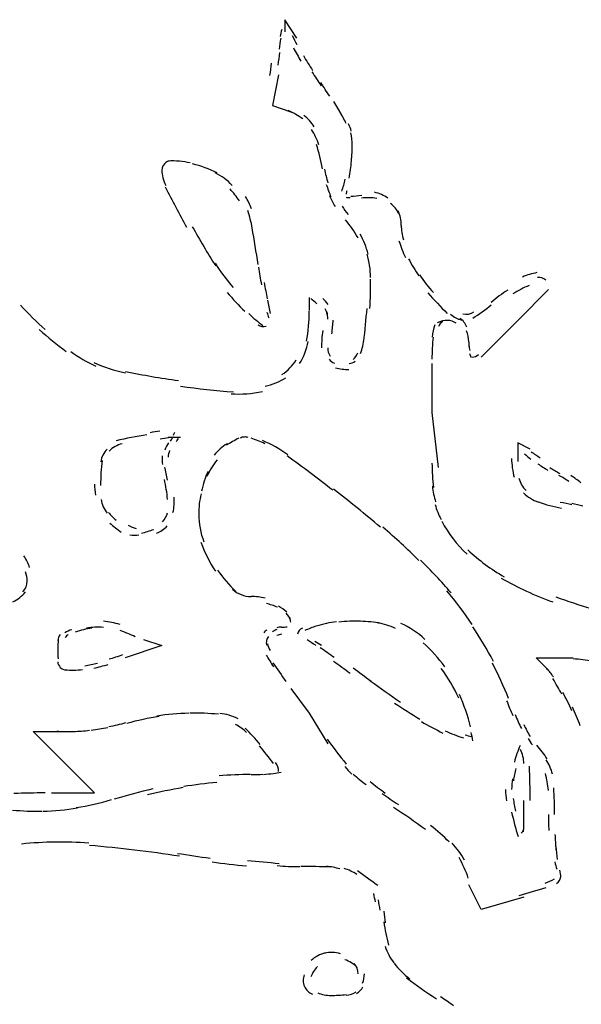
# Model space of a CAD drawing. Units: inches. Extents: x 48628 to 116498, y -68824 to -21783.
# Drawn here: x 73988 to 74134, y -54534 to -54278 of the extents above; entities that cross this region are included whole.
import ezdxf

# ---------------------------------------------------------------- set-up
doc = ezdxf.new("R2010")
doc.units = ezdxf.units.IN
doc.header["$MEASUREMENT"] = 0
doc.layers.add('freecads.com', color=7, linetype='Continuous')

msp = doc.modelspace()

# ---------------------------------------------------------------- linework, layer by layer
at = {"layer": 'freecads.com', "color": 0}
for p, q in [((74059.8, -54283.05), (74056.64, -54278.27)), ((74056.64, -54278.27), (74056.64, -54281.44)), ((74055.03, -54292.61), (74053.43, -54300.59)), ((74053.43, -54300.59), (74058.24, -54302.21)), ((74117.15, -54356.33), (74125.15, -54348.35)), ((74107.62, -54365.89), (74117.15, -54356.33)), ((74094.86, -54367.51), (74094.86, -54380.26)), ((74094.86, -54380.26), (74096.47, -54394.56)), ((74026.35, -54386.62), (74029.57, -54386.62)), ((74120.38, -54389.79), (74117.15, -54388.17)), ((74117.15, -54388.17), (74117.15, -54393.02)), ((74019.97, -54439.16), (74024.73, -54440.78)), ((74024.73, -54440.78), (74015.2, -54443.98)), ((74125.15, -54447.14), (74121.93, -54443.98)), ((74121.93, -54443.98), (74131.52, -54443.98)), ((74058.24, -54451.92), (74063.01, -54458.32)), ((74063.01, -54458.32), (74067.79, -54466.3)), ((73999.27, -54471.08), (73991.29, -54463.06)), ((73991.29, -54463.06), (73999.27, -54463.06)), ((74007.21, -54478.98), (73999.27, -54471.08)), ((73996.06, -54478.98), (74007.21, -54478.98)), ((74107.62, -54509.27), (74104.4, -54502.91)), ((74118.76, -54506.11), (74107.62, -54509.27))]:
    msp.add_line(p, q, dxfattribs=at)
for points in [[(74055.85, -54280.83), (74055.7, -54281.44), (74055.55, -54282.08), (74055.44, -54282.68)], [(74055.6, -54283.05), (74055.44, -54284.03), (74055.23, -54284.97), (74055.14, -54285.95)], [(74058.6, -54282.38), (74058.97, -54283.17), (74059.33, -54283.96), (74059.75, -54284.71)], [(74058.87, -54285.61), (74059.49, -54286.74), (74060.16, -54287.87), (74060.83, -54289.04)], [(74055.28, -54286.78), (74055.14, -54287.87), (74054.98, -54288.96), (74054.82, -54290.05)], [(74061.46, -54287.61), (74062.24, -54288.92), (74063.01, -54290.17), (74063.85, -54291.45)], [(74053.11, -54289.56), (74052.95, -54290.62), (74052.85, -54291.71), (74052.7, -54292.76)], [(74063.69, -54291.82), (74064.47, -54293.06), (74065.29, -54294.27), (74066.13, -54295.44)], [(74068.31, -54298.15), (74067.52, -54296.94), (74066.75, -54295.77), (74065.97, -54294.57)], [(74071.47, -54303.04), (74070.79, -54301.83), (74070.11, -54300.7), (74069.4, -54299.5)], [(74061.3, -54304.05), (74060.12, -54303.19), (74058.87, -54302.44), (74057.51, -54301.87)], [(74064.31, -54306.12), (74063.58, -54304.96), (74062.65, -54303.9), (74061.56, -54303.08)], [(74072.61, -54305.26), (74072.09, -54304.2), (74071.52, -54303.19), (74070.95, -54302.21)], [(74073.91, -54307.22), (74073.75, -54306.54), (74073.49, -54305.94), (74073.18, -54305.3)], [(74065.45, -54310.79), (74065.04, -54309.4), (74064.36, -54308.01), (74063.58, -54306.76)], [(74074.16, -54310.87), (74074.16, -54309.77), (74074.01, -54308.68), (74073.75, -54307.63)], [(74066.44, -54316.96), (74066.02, -54314.86), (74065.51, -54312.71), (74064.88, -54310.64)], [(74073.95, -54315.01), (74074.11, -54313.54), (74074.16, -54312.03), (74074.16, -54310.6)], [(74027.07, -54314.89), (74025.78, -54314.97), (74024.73, -54316.06), (74024.73, -54317.3)], [(74032.1, -54315.46), (74030.24, -54315.08), (74028.32, -54314.86), (74026.39, -54314.97)], [(74039.06, -54318.02), (74037.03, -54317.04), (74034.9, -54316.25), (74032.68, -54315.72)], [(74073.39, -54319.41), (74073.64, -54317.94), (74073.86, -54316.47), (74073.95, -54315.01)], [(74024.73, -54317.3), (74024.73, -54318.69), (74025.11, -54320.05), (74025.73, -54321.29)], [(74042.99, -54321.29), (74041.7, -54319.94), (74040.2, -54318.84), (74038.54, -54318.02)], [(74066.95, -54317.08), (74067.22, -54318.28), (74067.47, -54319.48), (74067.84, -54320.61)], [(74025.57, -54321.7), (74027.39, -54325.2), (74029.19, -54328.7), (74031.12, -54332.17)], [(74067.42, -54321.03), (74067.79, -54322.16), (74068.2, -54323.25), (74068.61, -54324.3)], [(74071.42, -54322.8), (74071.83, -54321.78), (74072.15, -54320.76), (74072.35, -54319.71)], [(74044.86, -54325.32), (74044.13, -54324.23), (74043.31, -54323.21), (74042.42, -54322.23)], [(74047.97, -54327.39), (74047.61, -54326.26), (74047.09, -54325.2), (74046.42, -54324.19)], [(74068.25, -54323.96), (74068.66, -54324.98), (74069.13, -54325.88), (74069.7, -54326.79)], [(74072.77, -54322.72), (74072.66, -54322.98), (74072.61, -54323.25), (74072.56, -54323.55)], [(74072.56, -54324.34), (74072.86, -54324.45), (74073.23, -54324.49), (74073.59, -54324.45)], [(74073.75, -54324.11), (74074.74, -54324.08), (74075.66, -54323.96), (74076.61, -54323.81)], [(74083.44, -54324.64), (74082.41, -54323.89), (74081.16, -54323.36), (74079.93, -54323.06)], [(74071.52, -54326.67), (74071.98, -54327.46), (74072.5, -54328.18), (74073.13, -54328.89)], [(74080.55, -54324.72), (74079.25, -54324.45), (74077.89, -54324.41), (74076.55, -54324.6)], [(74086.19, -54328.59), (74085.73, -54327.58), (74085.01, -54326.63), (74084.07, -54325.96)], [(74048.18, -54332.39), (74047.93, -54330.81), (74047.5, -54329.31), (74047.04, -54327.84)], [(74086.87, -54331.68), (74086.87, -54330.36), (74086.62, -54329.12), (74086.1, -54327.91)], [(74032.62, -54332.02), (74034.55, -54335.44), (74036.56, -54338.87), (74038.69, -54342.22)], [(74075.66, -54334.88), (74074.74, -54333.22), (74073.64, -54331.68), (74072.4, -54330.25)], [(74086.87, -54331.68), (74086.87, -54332.88), (74087.08, -54334.12), (74087.44, -54335.4)], [(74049.73, -54341.8), (74049.22, -54338.64), (74048.7, -54335.48), (74048.18, -54332.32)], [(74078.27, -54339.13), (74077.8, -54337.29), (74077.13, -54335.59), (74076.23, -54333.97)], [(74086.3, -54335.7), (74086.76, -54337.21), (74087.28, -54338.6), (74087.96, -54339.99)], [(74078.93, -54345.19), (74078.89, -54343.16), (74078.57, -54341.09), (74078.05, -54339.13)], [(74038.54, -54341.5), (74039.93, -54343.76), (74041.54, -54345.87), (74043.25, -54347.82)], [(74088.8, -54340.33), (74089.56, -54341.88), (74090.46, -54343.38), (74091.44, -54344.81)], [(74049.84, -54342.55), (74050.05, -54344.06), (74050.31, -54345.56), (74050.57, -54347.07)], [(74091.65, -54344.55), (74092.78, -54346.17), (74093.92, -54347.67), (74095.22, -54349.14)], [(74122.13, -54343.95), (74120.85, -54344.21), (74119.6, -54344.55), (74118.35, -54345.08)], [(74051.29, -54346.54), (74051.55, -54347.94), (74051.82, -54349.33), (74052.07, -54350.72)], [(74078.73, -54353.28), (74078.89, -54350.68), (74078.98, -54348.16), (74078.89, -54345.6)], [(74120.12, -54347.26), (74118.61, -54347.9), (74117.21, -54348.61), (74115.87, -54349.48)], [(74124.42, -54345.9), (74123.84, -54345.34), (74123.07, -54345.08), (74122.29, -54345.23)], [(74041.65, -54349.06), (74043.15, -54350.8), (74044.65, -54352.45), (74046.27, -54353.99)], [(74093.83, -54349.18), (74095.43, -54351.06), (74097.09, -54352.79), (74098.81, -54354.52)], [(74114.56, -54348.5), (74113.06, -54349.44), (74111.56, -54350.53), (74110.21, -54351.66)], [(73988.03, -54352.41), (73990.04, -54354.63), (73992.17, -54356.7), (73994.45, -54358.74)], [(74052.12, -54351.06), (74052.34, -54352.19), (74052.59, -54353.39), (74052.85, -54354.52)], [(74063.01, -54350.38), (74063.01, -54351.51), (74063.01, -54352.6), (74063.01, -54353.77)], [(74064.99, -54352.04), (74064.47, -54351.59), (74063.9, -54351.1), (74063.38, -54350.65)], [(74067.88, -54352.23), (74067.47, -54351.66), (74067.01, -54351.1), (74066.49, -54350.65)], [(74105.48, -54355.73), (74107.14, -54354.75), (74108.76, -54353.54), (74110.26, -54352.3)], [(74047.3, -54354.56), (74048.45, -54355.73), (74049.68, -54356.74), (74050.98, -54357.68)], [(74052.02, -54354.22), (74052.18, -54354.75), (74052.28, -54355.2), (74052.48, -54355.65)], [(74062.29, -54361.75), (74062.76, -54359.19), (74063.01, -54356.59), (74063.01, -54353.99)], [(74067.68, -54354.79), (74067.58, -54354.26), (74067.37, -54353.77), (74067.11, -54353.32)], [(74067.79, -54356.03), (74067.79, -54355.42), (74067.79, -54354.79), (74067.63, -54354.15)], [(74077.18, -54361.75), (74077.48, -54358.92), (74077.75, -54356.06), (74078, -54353.24)], [(74099.68, -54354.75), (74100.5, -54355.5), (74101.5, -54356.03), (74102.59, -54356.25)], [(74102.89, -54354.67), (74103.88, -54354.9), (74104.93, -54354.67), (74105.75, -54354.15)], [(74049.68, -54357.49), (74050.31, -54357.95), (74051.09, -54358.06), (74051.77, -54357.8)], [(74068.88, -54359.83), (74069.03, -54358.62), (74069.13, -54357.42), (74069.24, -54356.25)], [(74095.58, -54357.53), (74095.27, -54358.51), (74095.01, -54359.56), (74094.91, -54360.66)], [(74099, -54356.33), (74098.02, -54356.29), (74097.09, -54356.55), (74096.2, -54357.01)], [(74097.71, -54356.59), (74097.18, -54356.93), (74096.77, -54357.38), (74096.57, -54357.95)], [(74101.13, -54357.08), (74100.5, -54356.59), (74099.73, -54356.4), (74098.95, -54356.33)], [(74103.93, -54358.06), (74103.57, -54357.16), (74102.89, -54356.33), (74102.07, -54355.76)], [(73992.84, -54358.74), (73995.07, -54360.73), (73997.46, -54362.61), (73999.9, -54364.38)], [(74066.49, -54359), (74066.28, -54360.47), (74066.18, -54362.01), (74066.18, -54363.44)], [(74104.4, -54361.94), (74104.4, -54360.92), (74104.2, -54359.94), (74103.82, -54359.04)], [(74060.48, -54367.54), (74061.56, -54365.85), (74062.33, -54363.86), (74062.7, -54361.82)], [(74076.29, -54364.98), (74076.75, -54363.7), (74077.07, -54362.35), (74077.23, -54360.96)], [(74095.17, -54360.69), (74094.97, -54362.61), (74094.86, -54364.49), (74094.86, -54366.41)], [(74104.4, -54361.94), (74104.4, -54362.43), (74104.45, -54362.91), (74104.5, -54363.4)], [(74001.04, -54364.42), (74003.07, -54365.89), (74005.24, -54367.13), (74007.53, -54368.22)], [(74067.79, -54363.48), (74067.79, -54364.27), (74067.99, -54364.98), (74068.41, -54365.62)], [(74074.37, -54366.53), (74074.89, -54366.04), (74075.3, -54365.47), (74075.57, -54364.8)], [(74104.45, -54362.76), (74104.5, -54363.25), (74104.61, -54363.7), (74104.71, -54364.12)], [(74104.61, -54364.91), (74104.71, -54365.25), (74104.82, -54365.59), (74104.96, -54365.89)], [(74105.23, -54365.89), (74105.86, -54365.89), (74106.48, -54365.62), (74106.94, -54365.17)], [(74007.05, -54367.24), (74009.65, -54368.48), (74012.4, -54369.35), (74015.25, -54369.99)], [(74055.91, -54370.4), (74057.41, -54369.39), (74058.66, -54368.11), (74059.58, -54366.6)], [(74068.15, -54366.41), (74068.45, -54366.9), (74068.97, -54367.24), (74069.54, -54367.43)], [(74073.34, -54367.51), (74073.91, -54367.51), (74074.48, -54367.28), (74074.95, -54366.9)], [(74015.31, -54369.61), (74019.86, -54370.55), (74024.43, -54371.34), (74029.05, -54371.95)], [(74069.81, -54368.63), (74070.95, -54368.94), (74072.09, -54369.09), (74073.29, -54369.09)], [(74051.55, -54373.45), (74053.48, -54373.04), (74055.28, -54372.25), (74056.89, -54371.23)], [(74029.57, -54373.45), (74034.12, -54374.09), (74038.69, -54374.54), (74043.31, -54374.92)], [(74042.69, -54375.37), (74045.38, -54375.6), (74048.13, -54375.37), (74050.82, -54374.81)], [(74021.73, -54385.42), (74022.56, -54385.27), (74023.39, -54385.19), (74024.21, -54385.01)], [(74027.7, -54386.1), (74027.8, -54385.87), (74027.96, -54385.61), (74028.05, -54385.38)], [(74020.84, -54386.06), (74018.15, -54386.47), (74015.45, -54387), (74012.81, -54387.6)], [(74024.27, -54387.08), (74025, -54387), (74025.73, -54386.89), (74026.45, -54386.74)], [(74026.45, -54388.13), (74026.04, -54388.69), (74025.73, -54389.37), (74025.46, -54390.01)], [(74026.97, -54387.72), (74027.23, -54387.34), (74027.44, -54386.93), (74027.7, -54386.59)], [(74028.48, -54387.83), (74028.68, -54387.53), (74028.89, -54387.19), (74029.05, -54386.89)], [(74044.7, -54386.89), (74043.62, -54387.53), (74042.52, -54388.13), (74041.49, -54388.73)], [(74046.11, -54386.62), (74045.74, -54386.62), (74045.38, -54386.74), (74045.08, -54386.93)], [(74047.15, -54386.77), (74046.84, -54386.62), (74046.47, -54386.59), (74046.11, -54386.62)], [(74051.5, -54388.36), (74050.31, -54387.83), (74049.11, -54387.34), (74047.88, -54386.89)], [(74057.41, -54391.25), (74055.39, -54389.75), (74053.21, -54388.51), (74050.88, -54387.56)], [(74010.47, -54389.79), (74009.6, -54390.69), (74009.03, -54391.82), (74008.87, -54393.06)], [(74014.37, -54388.39), (74013.08, -54388.69), (74011.93, -54389.33), (74010.99, -54390.27)], [(74026.71, -54390.16), (74026.5, -54390.73), (74026.39, -54391.25), (74026.35, -54391.82)], [(74041.65, -54388.36), (74040.35, -54389.11), (74039.26, -54390.16), (74038.33, -54391.37)], [(74120.63, -54390.43), (74121.41, -54390.99), (74122.18, -54391.48), (74122.97, -54392.01)], [(74009.23, -54392.68), (74008.92, -54394.87), (74008.81, -54397.01), (74008.81, -54399.19)], [(74024.79, -54391.48), (74024.73, -54392.27), (74024.73, -54393.06), (74024.89, -54393.77)], [(74039.06, -54392.53), (74038.01, -54393.89), (74037.13, -54395.32), (74036.4, -54396.9)], [(74069.08, -54400.44), (74065.19, -54397.35), (74061.24, -54394.41), (74057.26, -54391.55)], [(74115.55, -54392.16), (74115.55, -54393.85), (74115.81, -54395.51), (74116.22, -54397.09)], [(74118.92, -54391.03), (74119.44, -54391.44), (74119.95, -54391.93), (74120.53, -54392.34)], [(74025.41, -54394.41), (74025.62, -54395.54), (74025.82, -54396.67), (74026.09, -54397.84)], [(74036.72, -54395.54), (74035.94, -54397.2), (74035.37, -54398.93), (74035.01, -54400.7)], [(74094.86, -54393.44), (74094.91, -54395.54), (74095.01, -54397.69), (74095.27, -54399.76)], [(74122.34, -54393.59), (74123.22, -54394.15), (74124.11, -54394.72), (74124.98, -54395.28)], [(74125.5, -54394.56), (74126.34, -54395.09), (74127.16, -54395.58), (74128.05, -54396.07)], [(74026.19, -54402.84), (74026.04, -54401.11), (74025.78, -54399.34), (74025.36, -54397.61)], [(74117.42, -54397.31), (74117.78, -54398.52), (74118.4, -54399.61), (74119.29, -54400.47)], [(74130.38, -54398.14), (74129.55, -54397.61), (74128.72, -54397.05), (74127.84, -54396.6)], [(74133.55, -54398.52), (74132.71, -54397.84), (74131.84, -54397.2), (74130.95, -54396.63)], [(74007.21, -54398.86), (74007.26, -54399.8), (74007.32, -54400.77), (74007.48, -54401.72)], [(74081.48, -54410.03), (74077.48, -54406.65), (74073.43, -54403.37), (74069.29, -54400.17)], [(74094.97, -54399.38), (74095.11, -54400.77), (74095.43, -54402.13), (74095.79, -54403.48)], [(74008.92, -54402.81), (74009.03, -54403.48), (74009.19, -54404.12), (74009.49, -54404.73)], [(74027.59, -54406.23), (74027.91, -54404.95), (74028.01, -54403.6), (74027.91, -54402.24)], [(74034.9, -54401.41), (74034.49, -54403.11), (74034.28, -54404.88), (74034.33, -54406.65)], [(74118.67, -54401.15), (74119.75, -54402.17), (74121.04, -54403.03), (74122.5, -54403.52)], [(74122.5, -54403.48), (74124.47, -54404.2), (74126.5, -54404.73), (74128.52, -54405.1)], [(74131.21, -54404.2), (74130.23, -54404.01), (74129.2, -54403.79), (74128.16, -54403.6)], [(74009.49, -54404.73), (74009.76, -54405.33), (74010.12, -54405.93), (74010.53, -54406.42)], [(74095.69, -54404.16), (74096.06, -54405.52), (74096.57, -54406.8), (74097.24, -54408)], [(74134.07, -54404.61), (74133.14, -54404.31), (74132.14, -54404.12), (74131.16, -54403.86)], [(74010.85, -54406.19), (74011.46, -54406.91), (74012.08, -54407.59), (74012.81, -54408.19)], [(74024.89, -54408.68), (74025.52, -54408), (74025.98, -54407.17), (74026.19, -54406.27)], [(74034.33, -54406.65), (74034.33, -54409.13), (74034.74, -54411.5), (74035.63, -54413.87)], [(74097.4, -54408.45), (74099.11, -54411.69), (74101.34, -54414.59), (74103.98, -54417.07)], [(74011.2, -54408.98), (74012.13, -54409.81), (74013.12, -54410.6), (74014.17, -54411.31)], [(74015.97, -54409.51), (74016.6, -54409.92), (74017.33, -54410.22), (74018.06, -54410.37)], [(74019.4, -54411.58), (74020.49, -54411.31), (74021.57, -54411.01), (74022.61, -54410.6)], [(74023.34, -54411.61), (74024.38, -54411.2), (74025.36, -54410.6), (74026.09, -54409.69)], [(74091.49, -54418.69), (74088.48, -54415.68), (74085.37, -54412.82), (74082.1, -54410.07)], [(74016.44, -54411.99), (74017.22, -54412.14), (74018, -54412.14), (74018.77, -54411.99)], [(74034.85, -54413.95), (74035.83, -54416.62), (74037.08, -54419.14), (74038.64, -54421.47)], [(74104.2, -54415.94), (74107.05, -54418.61), (74110.21, -54420.95), (74113.63, -54422.94)], [(73990.36, -54420.46), (73989.99, -54419.4), (73989.52, -54418.43), (73988.9, -54417.48)], [(74099.84, -54427.08), (74097.29, -54424.11), (74094.65, -54421.32), (74091.9, -54418.58)], [(74039.2, -54421.17), (74040.56, -54423.2), (74042.17, -54425.05), (74043.93, -54426.7)], [(73988.65, -54426.78), (73989.31, -54425.99), (73989.74, -54425.05), (73989.74, -54424.07)], [(73989.74, -54424.07), (73989.74, -54423.2), (73989.58, -54422.38), (73989.27, -54421.59)], [(74112.85, -54423.24), (74117.1, -54425.69), (74121.61, -54427.8), (74126.29, -54429.45)], [(74043.04, -54426.14), (74044.35, -54427.38), (74046.06, -54428.02), (74047.88, -54428.02)], [(74105.34, -54435.29), (74103.27, -54432.27), (74101.03, -54429.3), (74098.7, -54426.55)], [(73986.05, -54429.45), (73987.3, -54428.74), (73988.38, -54427.91), (73989.31, -54426.86)], [(74051.55, -54428.44), (74050.31, -54428.17), (74049.11, -54428.02), (74047.88, -54428.02)], [(74127.02, -54428.1), (74133.08, -54430.28), (74139.24, -54432.2), (74145.42, -54433.93)], [(74054.77, -54430.84), (74053.84, -54430.39), (74052.85, -54430.09), (74051.86, -54429.87)], [(74057.16, -54432.12), (74056.48, -54431.48), (74055.75, -54430.96), (74054.98, -54430.54)], [(74058.09, -54434.19), (74057.89, -54433.52), (74057.51, -54432.84), (74057, -54432.39)], [(74058.19, -54434.68), (74058.14, -54434.27), (74058.09, -54433.82), (74057.98, -54433.4)], [(74001.3, -54436.64), (74000.68, -54436.83), (74000.11, -54437.13), (73999.53, -54437.43)], [(74006.53, -54436.23), (74005.03, -54436.41), (74003.64, -54436.79), (74002.23, -54437.32)], [(74009.54, -54436.04), (74008.05, -54435.96), (74006.59, -54436), (74005.14, -54436.23)], [(74013.85, -54435.29), (74012.45, -54434.87), (74010.99, -54434.61), (74009.54, -54434.46)], [(74052.02, -54436.68), (74051.71, -54436.87), (74051.39, -54437.13), (74051.2, -54437.43)], [(74054.61, -54436.56), (74054.19, -54436.72), (74053.84, -54436.94), (74053.48, -54437.2)], [(74055.8, -54436), (74055.39, -54436), (74054.98, -54436.04), (74054.57, -54436.15)], [(74055.8, -54436), (74056.27, -54436), (74056.8, -54435.96), (74057.26, -54435.89)], [(74061.21, -54436.23), (74060.58, -54436.53), (74060.06, -54437.09), (74059.9, -54437.81)], [(74064.83, -54435.74), (74063.8, -54436.04), (74062.81, -54436.45), (74061.82, -54436.87)], [(74070.07, -54434.61), (74068.31, -54434.8), (74066.54, -54435.17), (74064.83, -54435.74)], [(74076.29, -54434.46), (74074.43, -54434.38), (74072.56, -54434.46), (74070.69, -54434.65)], [(74081.69, -54435.06), (74079.87, -54434.68), (74078.05, -54434.5), (74076.23, -54434.46)], [(74085.42, -54436.3), (74083.91, -54435.62), (74082.36, -54435.17), (74080.75, -54434.8)], [(74093.04, -54439.16), (74091.17, -54437.43), (74089.05, -54436.04), (74086.76, -54435.02)], [(74110.83, -54444.88), (74109.23, -54441.76), (74107.35, -54438.79), (74105.44, -54435.89)], [(73997.82, -54439.16), (73997.72, -54439.99), (73997.66, -54440.78), (73997.66, -54441.61)], [(73998.29, -54437.88), (73997.98, -54438.37), (73997.77, -54438.9), (73997.72, -54439.46)], [(74000.41, -54437.92), (74000.11, -54438.11), (73999.84, -54438.37), (73999.64, -54438.71)], [(74017.79, -54438.52), (74016.54, -54437.88), (74015.2, -54437.32), (74013.85, -54436.87)], [(74052.38, -54438.45), (74052.18, -54438.75), (74051.97, -54439.05), (74051.91, -54439.43)], [(74055.8, -54437.77), (74055.39, -54437.88), (74054.98, -54438.03), (74054.61, -54438.18)], [(74062.44, -54439.16), (74063.12, -54439.69), (74063.9, -54440.18), (74064.67, -54440.63)], [(73997.66, -54441.61), (73997.66, -54442.44), (73997.72, -54443.38), (73997.77, -54444.2)], [(74051.91, -54439.43), (74051.82, -54439.84), (74051.82, -54440.25), (74051.91, -54440.63)], [(74052.12, -54440.29), (74052.28, -54440.86), (74052.53, -54441.5), (74052.85, -54442.02)], [(74066.18, -54440.78), (74065.61, -54440.4), (74065.04, -54440.06), (74064.42, -54439.73)], [(74069.5, -54443.9), (74068.25, -54443.04), (74067.06, -54442.17), (74065.81, -54441.34)], [(74098.23, -54446.31), (74096.57, -54444.02), (74094.65, -54441.95), (74092.58, -54440.06)], [(74010.99, -54444.24), (74012.19, -54443.94), (74013.38, -54443.53), (74014.58, -54443.11)], [(74051.82, -54443.23), (74052.43, -54444.24), (74053.05, -54445.3), (74053.73, -54446.27)], [(74136.6, -54444.81), (74134.89, -54444.58), (74133.23, -54444.36), (74131.52, -54444.2)], [(73997.66, -54444.96), (73997.72, -54445.56), (73997.98, -54446.01), (73998.34, -54446.43)], [(73998.34, -54446.43), (73998.75, -54446.84), (73999.27, -54447.1), (73999.84, -54447.14)], [(73999.43, -54447.06), (74000.32, -54447.14), (74001.14, -54447.14), (74001.98, -54447.14)], [(74001.82, -54447.14), (74002.59, -54447.14), (74003.37, -54447.1), (74004.1, -54446.95)], [(74004.68, -54446.01), (74005.82, -54445.79), (74006.9, -54445.56), (74007.99, -54445.3)], [(74007.01, -54446.65), (74008.25, -54446.39), (74009.49, -54446.01), (74010.74, -54445.71)], [(74053.57, -54445.22), (74054.66, -54446.88), (74055.8, -54448.5), (74056.94, -54450.11)], [(74073.64, -54448.04), (74072.2, -54446.99), (74070.74, -54445.9), (74069.29, -54444.92)], [(74079.04, -54450.08), (74077.48, -54448.91), (74075.98, -54447.78), (74074.43, -54446.65)], [(74101.86, -54454.4), (74100.56, -54451.73), (74099.06, -54449.13), (74097.29, -54446.69)], [(74114.77, -54454.52), (74113.53, -54451.36), (74112.12, -54448.31), (74110.57, -54445.33)], [(74126.39, -54448.91), (74125.88, -54448.08), (74125.3, -54447.37), (74124.68, -54446.69)], [(74128.57, -54453.39), (74127.84, -54452.03), (74127.06, -54450.68), (74126.29, -54449.32)], [(74078.84, -54449.89), (74081.43, -54451.77), (74084.02, -54453.61), (74086.67, -54455.5)], [(74104.87, -54461.89), (74104.2, -54459.03), (74103.21, -54456.17), (74102.02, -54453.46)], [(74131.21, -54457.68), (74130.48, -54456.13), (74129.71, -54454.52), (74128.88, -54452.94)], [(74085.16, -54455.72), (74087.28, -54457.15), (74089.46, -54458.54), (74091.69, -54459.9)], [(74114.26, -54455.08), (74114.77, -54456.4), (74115.29, -54457.68), (74115.87, -54458.96)], [(74133.39, -54461.63), (74132.77, -54459.97), (74132.04, -54458.36), (74131.37, -54456.74)], [(74024.02, -54459.15), (74021.22, -54459.6), (74018.42, -54460.2), (74015.61, -54460.99)], [(74031.75, -54458.36), (74028.94, -54458.39), (74026.19, -54458.66), (74023.39, -54459.07)], [(74039.42, -54458.62), (74036.98, -54458.36), (74034.49, -54458.24), (74032, -54458.36)], [(74044.56, -54459.82), (74043.04, -54459.03), (74041.44, -54458.54), (74039.78, -54458.39)], [(74116.43, -54458.66), (74116.95, -54459.9), (74117.53, -54461.18), (74118.09, -54462.34)], [(74006.39, -54462.72), (74007.78, -54462.57), (74009.23, -54462.31), (74010.69, -54462.04)], [(74010.94, -54461.82), (74012.45, -54461.52), (74013.95, -54461.18), (74015.4, -54460.73)], [(74046.74, -54463.36), (74045.9, -54462.5), (74044.86, -54461.78), (74043.83, -54461.25)], [(74050.25, -54466.48), (74049.02, -54464.98), (74047.72, -54463.55), (74046.31, -54462.19)], [(74092.11, -54460.5), (74093.92, -54461.55), (74095.84, -54462.57), (74097.71, -54463.47)], [(74118.72, -54461.29), (74119.24, -54462.34), (74119.75, -54463.36), (74120.33, -54464.38)], [(73997.41, -54463.02), (73998.8, -54463.06), (74000.26, -54463.06), (74001.66, -54463.06)], [(74001.77, -54463.06), (74003.16, -54463.02), (74004.57, -54462.91), (74005.96, -54462.76)], [(74098.29, -54462.87), (74099.84, -54463.59), (74101.39, -54464.26), (74103.05, -54464.72)], [(74103.47, -54463.96), (74103.98, -54464.11), (74104.55, -54464.26), (74105.13, -54464.38)], [(74105.48, -54465.51), (74105.34, -54464.79), (74105.23, -54464.04), (74105.02, -54463.32)], [(74119.86, -54464.9), (74120.17, -54465.51), (74120.53, -54466.03), (74120.99, -54466.56)], [(74053.68, -54471.38), (74052.53, -54469.83), (74051.34, -54468.33), (74050.11, -54466.79)], [(74067.68, -54465.09), (74069.29, -54467.24), (74070.9, -54469.42), (74072.56, -54471.53)], [(74117.78, -54466.75), (74117.15, -54468.1), (74116.63, -54469.53), (74116.28, -54471)], [(74124.79, -54470.21), (74123.95, -54468.93), (74123.07, -54467.73), (74122.08, -54466.6)], [(74118.76, -54471.41), (74118.72, -54470.13), (74118.4, -54468.93), (74117.88, -54467.73)], [(74055.03, -54473.45), (74055.03, -54472.62), (74054.77, -54471.79), (74054.25, -54471.11)], [(74072.2, -54472.17), (74072.77, -54472.88), (74073.34, -54473.48), (74074.01, -54474.12)], [(74120.38, -54481.01), (74120.38, -54478), (74120.27, -54475.06), (74120.17, -54472.09)], [(74126.18, -54474.12), (74125.82, -54472.81), (74125.25, -54471.56), (74124.52, -54470.4)], [(74047.77, -54474.24), (74045.02, -54474.24), (74042.27, -54474.39), (74039.58, -54474.58)], [(74047.93, -54474.24), (74048.96, -54474.24), (74050, -54474.24), (74050.98, -54474.16)], [(74051.09, -54474.24), (74051.97, -54474.12), (74052.8, -54474.05), (74053.68, -54473.97)], [(74053.68, -54473.97), (74054.36, -54473.86), (74055.03, -54473.75), (74055.7, -54473.6)], [(74074.37, -54474.12), (74075.52, -54475.06), (74076.61, -54476.01), (74077.75, -54476.87)], [(74116.63, -54472.66), (74116.38, -54473.71), (74116.17, -54474.8), (74116.01, -54475.89)], [(74125.09, -54478.38), (74124.98, -54476.87), (74124.73, -54475.4), (74124.31, -54474.01)], [(74030.24, -54477.66), (74027.12, -54478.15), (74024.07, -54478.79), (74021, -54479.51)], [(74039.01, -54476.31), (74036.15, -54476.57), (74033.24, -54476.91), (74030.39, -54477.4)], [(74078.78, -54476.04), (74080.07, -54477.06), (74081.37, -54478.11), (74082.73, -54479.05)], [(74115.81, -54475.4), (74115.65, -54476.31), (74115.55, -54477.21), (74115.55, -54478.15)], [(74126.7, -54484.59), (74126.7, -54482.29), (74126.64, -54480.03), (74126.5, -54477.74)], [(73994.4, -54478.98), (73991.7, -54479.05), (73988.96, -54479.09), (73986.26, -54479.2)], [(74022.36, -54478), (74018.99, -54478.79), (74015.67, -54479.66), (74012.35, -54480.63)], [(74081.89, -54479.17), (74083.3, -54480.15), (74084.69, -54481.09), (74086.14, -54481.99)], [(74113.99, -54478.15), (74113.99, -54479.09), (74114.04, -54480.15), (74114.21, -54481.12)], [(74002.5, -54482.82), (74005.6, -54482.37), (74008.62, -54481.65), (74011.62, -54480.75)], [(74093.2, -54488.54), (74090.46, -54486.58), (74087.7, -54484.59), (74084.9, -54482.78)], [(74115.97, -54480.45), (74116.12, -54481.58), (74116.33, -54482.67), (74116.58, -54483.76)], [(74118.67, -54489.1), (74118.72, -54486.39), (74118.76, -54483.65), (74118.76, -54480.97)], [(73985.9, -54483.46), (73988.44, -54483.72), (73990.97, -54483.87), (73993.52, -54483.76)], [(73993.83, -54483.76), (73996.84, -54483.72), (73999.84, -54483.38), (74002.85, -54482.93)], [(74115.55, -54484.06), (74116.01, -54486.13), (74116.58, -54488.24), (74117.21, -54490.31)], [(74125.15, -54484.59), (74125.15, -54486.02), (74125.15, -54487.41), (74125.2, -54488.8)], [(74099.32, -54491.74), (74097.86, -54490.19), (74096.25, -54488.8), (74094.49, -54487.48)], [(74118.04, -54489.48), (74118.51, -54489.06), (74118.76, -54488.5), (74118.76, -54487.86)], [(74126.81, -54489.78), (74126.86, -54491.13), (74126.96, -54492.49), (74127.06, -54493.77)], [(74005.71, -54492.08), (73999.9, -54491.59), (73994.09, -54491.7), (73988.28, -54492.3)], [(74029.3, -54495.46), (74021.52, -54494.26), (74013.74, -54493.32), (74005.96, -54492.68)], [(74103.3, -54496.48), (74102.43, -54494.86), (74101.34, -54493.39), (74100.09, -54492.08)], [(74127.02, -54492.94), (74127.11, -54494.07), (74127.22, -54495.16), (74127.37, -54496.33)], [(74028.78, -54494.71), (74031.58, -54495.16), (74034.44, -54495.58), (74037.29, -54495.95)], [(74037.76, -54496.93), (74040.72, -54497.34), (74043.72, -54497.68), (74046.74, -54497.98)], [(74046.93, -54496.55), (74049.68, -54496.82), (74052.43, -54497.08), (74055.18, -54497.31)], [(74054.66, -54497.91), (74056.64, -54498.1), (74058.55, -54498.13), (74060.53, -54498.13)], [(74068.51, -54498.29), (74065.97, -54498.17), (74063.38, -54498.13), (74060.83, -54498.13)], [(74070.95, -54498.77), (74069.81, -54498.4), (74068.61, -54498.17), (74067.47, -54498.13)], [(74104.3, -54501.18), (74103.68, -54499.34), (74102.84, -54497.5), (74101.91, -54495.8)], [(74126.81, -54496.89), (74126.91, -54497.57), (74127.06, -54498.21), (74127.27, -54498.85)], [(74075.36, -54500.2), (74074.32, -54499.53), (74073.23, -54499), (74072.09, -54498.66)], [(74080.8, -54503.1), (74079.04, -54501.82), (74077.27, -54500.51), (74075.52, -54499.26)], [(74128.3, -54500.88), (74128.36, -54500.32), (74128.25, -54499.68), (74128.05, -54499.11)], [(74124.22, -54502.43), (74125.04, -54502.16), (74125.93, -54501.82), (74126.7, -54501.3)], [(74127.22, -54502.54), (74127.84, -54502.12), (74128.25, -54501.52), (74128.3, -54500.77)], [(74080.18, -54507.32), (74080.03, -54506.57), (74079.93, -54505.93), (74079.77, -54505.17)], [(74117.47, -54505.7), (74119.81, -54504.98), (74122.18, -54504.31), (74124.52, -54503.59)], [(74081.37, -54509.43), (74081.26, -54508.56), (74081.12, -54507.66), (74080.96, -54506.79)], [(74082.82, -54512.74), (74082.73, -54511.76), (74082.57, -54510.74), (74082.46, -54509.76)], [(74082.36, -54512.51), (74082.62, -54514.51), (74083.03, -54516.54), (74083.6, -54518.53)], [(74067.22, -54520.6), (74065.81, -54520.87), (74064.53, -54521.51), (74063.48, -54522.56)], [(74071.11, -54520.79), (74069.76, -54520.38), (74068.31, -54520.34), (74066.9, -54520.6)], [(74082.73, -54518.83), (74083.19, -54520.38), (74083.96, -54521.88), (74084.96, -54523.12)], [(74075.41, -54524.33), (74074.57, -54523.39), (74073.43, -54522.71), (74072.25, -54522.33)], [(74075.72, -54526.02), (74075.72, -54525.01), (74075.36, -54524.07), (74074.68, -54523.27)], [(74085.01, -54523.24), (74086.19, -54524.78), (74087.6, -54526.13), (74089.15, -54527.34)], [(74061.67, -54526.25), (74061.3, -54527.23), (74061.3, -54528.32), (74061.78, -54529.26)], [(74065.1, -54524.1), (74064.36, -54524.89), (74063.8, -54525.76), (74063.44, -54526.77)], [(74076.81, -54528.43), (74077.18, -54527.68), (74077.32, -54526.85), (74077.32, -54526.02)], [(74088.28, -54527), (74090.76, -54528.92), (74093.35, -54530.76), (74096, -54532.46)], [(74061.78, -54529.26), (74062.19, -54530.2), (74062.9, -54530.91), (74063.85, -54531.29)], [(74065.19, -54530.91), (74066.22, -54531.37), (74067.42, -54531.59), (74068.56, -54531.59)], [(74068.56, -54531.59), (74069.91, -54531.59), (74071.25, -54531.52), (74072.61, -54531.37)], [(74072.56, -54531.52), (74073.49, -54531.4), (74074.43, -54531.18), (74075.2, -54530.69)], [(74075.25, -54531.1), (74075.98, -54530.69), (74076.61, -54530.09), (74076.91, -54529.33)], [(74100.47, -54534.26), (74099.32, -54533.44), (74098.23, -54532.72), (74097.04, -54531.97)]]:
    msp.add_open_spline(points, degree=3, dxfattribs=at)

doc.saveas('drawing.dxf')
